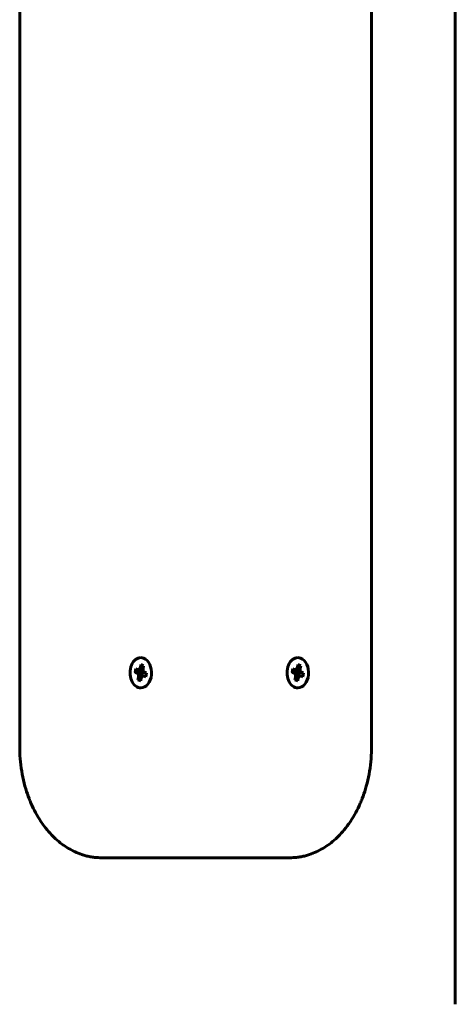
# Model space of a CAD drawing. Units: millimetres. Extents: x -3171 to 2073, y -1680 to 2220.
# Drawn here: x 251 to 369, y -70 to 197 of the extents above; entities that cross this region are included whole.
import ezdxf

# ---------------------------------------------------------------- set-up
doc = ezdxf.new("R2010")
doc.units = ezdxf.units.MM
doc.linetypes.add('K5LT_BASIC', pattern=[0])

msp = doc.modelspace()

# ---------------------------------------------------------------- linework, layer by layer
at = {"color": 150, "linetype": 'K5LT_BASIC', "lineweight": 60}
for p, q in [((369.11, -69.61), (369.11, 609.61)), ((251.39, 540), (251.39, 0)), ((346.48, 0), (346.48, 540)), ((284.12, 24.1), (284.12, 24.1)), ((326.55, 24.1), (326.55, 24.1)), ((283.75, 20.91), (284.01, 21.51)), ((284.89, 21.91), (283.94, 21.34)), ((284.01, 21.51), (284.14, 22.2)), ((284.14, 22.2), (284.89, 21.91)), ((284.89, 21.91), (284.76, 21.22)), ((326.18, 20.91), (326.44, 21.51)), ((327.32, 21.91), (326.36, 21.34)), ((326.44, 21.51), (326.57, 22.2)), ((326.57, 22.2), (327.32, 21.91)), ((327.32, 21.91), (327.19, 21.22)), ((282.56, 20.03), (282.77, 21.09)), ((283.05, 19.84), (282.56, 20.03)), ((282.67, 20.11), (282.74, 20.05)), ((284.76, 20.52), (282.68, 20.17)), ((284.76, 21.22), (282.7, 20.4)), ((283.75, 20.91), (282.71, 20.45)), ((283.26, 20.9), (282.74, 20.6)), ((285.19, 20.16), (282.74, 20.05)), ((282.74, 20.05), (282.89, 19.99)), ((282.77, 21.09), (283.26, 20.9)), ((282.89, 19.99), (282.87, 19.91)), ((285.68, 19.97), (282.89, 19.99)), ((283.48, 19.48), (283.05, 19.84)), ((283.26, 20.9), (283.75, 20.91)), ((283.35, 18.09), (283.48, 18.78)), ((284.98, 19.1), (283.43, 19.52)), ((283.48, 18.78), (283.48, 19.48)), ((284.49, 19.09), (283.48, 19.42)), ((284.23, 18.49), (283.48, 18.94)), ((284.49, 19.09), (284.23, 18.49)), ((284.98, 19.1), (284.49, 19.09)), ((284.76, 21.22), (284.76, 20.52)), ((284.76, 20.52), (285.19, 20.16)), ((285.47, 18.91), (284.98, 19.1)), ((285.19, 20.16), (285.68, 19.97)), ((285.68, 19.97), (285.47, 18.91)), ((324.99, 20.03), (325.2, 21.09)), ((325.48, 19.84), (324.99, 20.03)), ((327.19, 20.52), (325.1, 20.17)), ((325.1, 20.11), (325.17, 20.05)), ((327.19, 21.22), (325.13, 20.4)), ((326.18, 20.91), (325.13, 20.45)), ((325.68, 20.9), (325.16, 20.6)), ((327.61, 20.16), (325.17, 20.05)), ((325.17, 20.05), (325.32, 19.99)), ((325.2, 21.09), (325.68, 20.9)), ((325.32, 19.99), (325.3, 19.91)), ((328.1, 19.97), (325.32, 19.99)), ((325.9, 19.48), (325.48, 19.84)), ((325.68, 20.9), (326.18, 20.91)), ((325.77, 18.09), (325.91, 18.78)), ((327.41, 19.1), (325.85, 19.52)), ((325.91, 18.78), (325.9, 19.48)), ((326.91, 19.09), (325.9, 19.42)), ((326.66, 18.49), (325.91, 18.94)), ((326.91, 19.09), (326.66, 18.49)), ((327.41, 19.1), (326.91, 19.09)), ((327.19, 21.22), (327.19, 20.52)), ((327.19, 20.52), (327.61, 20.16)), ((327.9, 18.91), (327.41, 19.1)), ((327.61, 20.16), (328.1, 19.97)), ((328.1, 19.97), (327.9, 18.91)), ((284.1, 17.8), (283.35, 18.09)), ((283.85, 18.03), (283.41, 18.43)), ((284.23, 18.49), (284.1, 17.8)), ((326.52, 17.8), (325.77, 18.09)), ((326.27, 18.03), (325.84, 18.43)), ((326.66, 18.49), (326.52, 17.8)), ((284.12, 15.9), (284.12, 15.9)), ((326.55, 15.9), (326.55, 15.9)), ((273.48, -30), (281.96, -30)), ((281.96, -30), (324.39, -30))]:
    msp.add_line(p, q, dxfattribs=at)
for centre, major_axis, start_param, end_param in [((284.12, 20), (0, 4.1), 0, 3.141593), ((284.12, 20), (0, 4.1), 0, 3.141593), ((284.12, 20), (0, 4.1), 6.015892, 6.283185), ((284.12, 20), (0, 4.1), 3.141593, 6.015892), ((326.55, 20), (0, 4.1), 0, 3.141593), ((326.55, 20), (0, 4.1), 0, 3.141593), ((326.55, 20), (0, 4.1), 6.015892, 6.283185), ((326.55, 20), (0, 4.1), 3.141593, 6.015892), ((284.09, 20), (0, 2), 1.018176, 1.575369), ((326.51, 20), (0, 2), 1.018176, 1.575369), ((284.09, 20), (0, 2), 2.620204, 3.141593), ((326.51, 20), (0, 2), 2.620204, 3.141593)]:
    msp.add_ellipse(centre, major_axis=major_axis, ratio=0.707107, start_param=start_param, end_param=end_param, dxfattribs=at)
for points in [[(273.48, -30), (272.87, -30), (272.26, -29.97), (271.24, -29.85), (270.84, -29.79), (270.04, -29.64), (269.65, -29.56), (268.88, -29.36), (268.51, -29.25), (267.53, -28.92), (266.93, -28.68), (265.73, -28.13), (265.14, -27.82), (263.95, -27.12), (263.36, -26.72), (262.2, -25.86), (261.63, -25.38), (260.56, -24.4), (260.07, -23.91), (259.03, -22.78), (258.5, -22.13), (257.68, -21.04), (257.38, -20.61), (256.58, -19.42), (256.11, -18.63), (255.23, -17), (254.82, -16.15), (254.26, -14.87), (254.09, -14.45), (253.59, -13.17), (253.3, -12.29), (252.72, -10.37), (252.45, -9.32), (252, -7.15), (251.82, -6.03), (251.55, -3.81), (251.46, -2.69), (251.4, -1.05), (251.39, -0.53), (251.39, 0)], [(324.39, -30), (325, -30), (325.61, -29.97), (326.63, -29.85), (327.03, -29.79), (327.83, -29.64), (328.22, -29.56), (328.99, -29.36), (329.36, -29.25), (330.34, -28.92), (330.94, -28.68), (332.14, -28.13), (332.73, -27.82), (333.92, -27.12), (334.5, -26.72), (335.67, -25.86), (336.24, -25.38), (337.31, -24.4), (337.8, -23.91), (338.84, -22.78), (339.37, -22.13), (340.19, -21.04), (340.49, -20.61), (341.29, -19.42), (341.76, -18.63), (342.64, -17), (343.05, -16.15), (343.61, -14.87), (343.78, -14.45), (344.28, -13.17), (344.57, -12.29), (345.15, -10.37), (345.42, -9.32), (345.87, -7.15), (346.05, -6.03), (346.32, -3.81), (346.41, -2.69), (346.47, -1.05), (346.48, -0.53), (346.48, 0)]]:
    msp.add_open_spline(points, degree=3, knots=[0, 0, 0, 0, 1.173869, 1.173869, 1.955777, 1.955777, 2.727719, 2.727719, 3.462311, 3.462311, 4.67813, 4.67813, 5.924298, 5.924298, 7.208777, 7.208777, 8.537956, 8.537956, 9.763043, 9.763043, 11.184839, 11.184839, 12.061419, 12.061419, 13.562561, 13.562561, 15.063704, 15.063704, 15.778748, 15.778748, 17.208835, 17.208835, 18.861925, 18.861925, 20.558089, 20.558089, 22.217185, 22.217185, 23, 23, 23, 23], dxfattribs=at)

doc.saveas('drawing.dxf')
